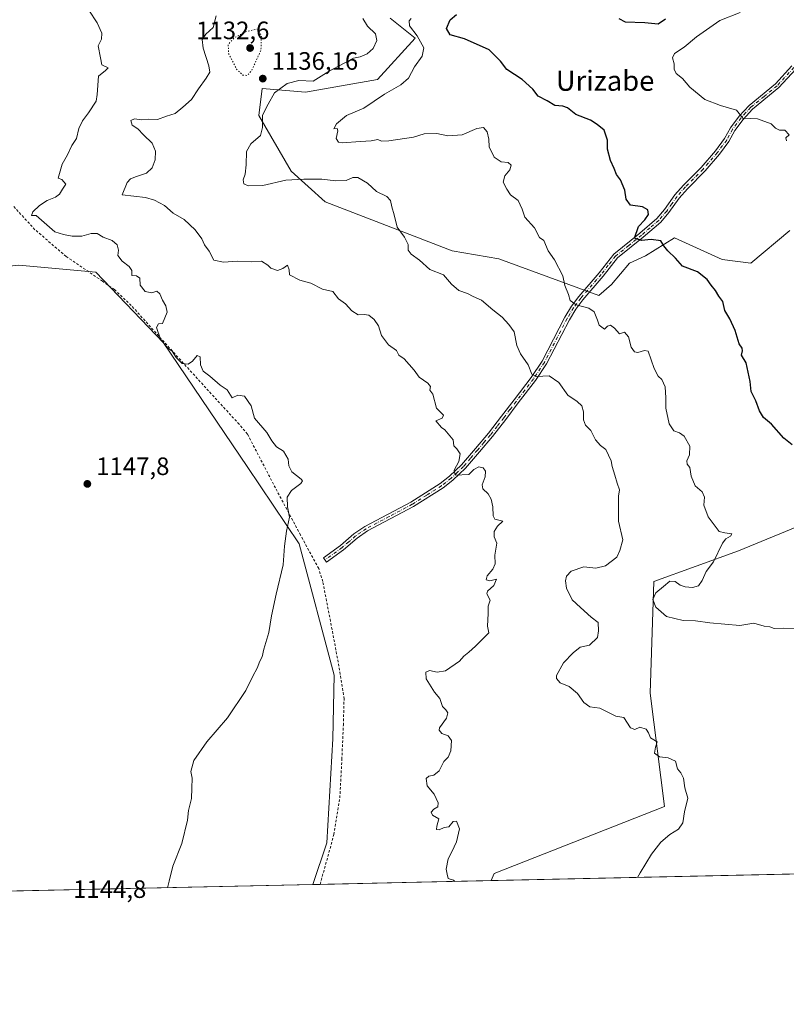
# Model space of a CAD drawing. Units: metres. Extents: x 648134 to 651591, y 4741592 to 4743980.
# Drawn here: x 650259 to 650564, y 4741592 to 4741984 of the extents above; entities that cross this region are included whole.
import ezdxf
from ezdxf.enums import TextEntityAlignment as Align

# ---------------------------------------------------------------- set-up
doc = ezdxf.new("R2010")
doc.units = ezdxf.units.M
doc.header["$MEASUREMENT"] = 0
for name, pattern in [('DGN Style 2', [1.6480167562047852, 0.988810053722871, -0.6592067024819142]), ('DGN Style 4', [2.6384748266838614, 1.318413404963828, -0.6592067024819142, 0.001648016756204785, -0.6592067024819142]), ('DGN Style 5', [1.1536117293433497, 0.4944050268614355, -0.6592067024819142])]:
    doc.linetypes.add(name, pattern=pattern)
for name, color, linetype, lineweight in [('Alambrada', 7, 'DGN Style 2', 0), ('Arbolado forestal CxS', 92, 'Continuous', 0), ('Camino Cxs', 7, 'Continuous', 0), ('Camino eje', 30, 'DGN Style 4', 13), ('Comarca CxS', 21, 'Continuous', 0), ('Comunidad Autónoma CxS', 142, 'Continuous', 0), ('Curva de nivel maestra', 30, 'Continuous', 30), ('Curva de nivel normal', 30, 'Continuous', 0), ('Curva de nivel normal depresión', 30, 'DGN Style 5', 0), ('Entidad de ámbito territorial CxS', 92, 'Continuous', 0), ('Espacio natural protegido CxS', 121, 'Continuous', 0), ('Matorral CxS', 135, 'Continuous', 0), ('Municipio CxS', 4, 'Continuous', 0), ('Provincia CxS', 1, 'Continuous', 0), ('Punto de cota en terreno', 7, 'Continuous', 0), ('Rótulo de punto de cota en terreno', 7, 'Continuous', 0), ('Texto cartográfico', 7, 'Continuous', 0)]:
    doc.layers.add(name, color=color, linetype=linetype, lineweight=lineweight)
doc.styles.add('Style-Arial', font='txt')

# ---------------------------------------------------------------- blocks, each defined once
blk = doc.blocks.new('*U5')
at = {"layer": 'Matorral CxS', "color": 135, "linetype": 'Continuous', "lineweight": 0}
for points in [[(650406.7412999999, 4741984.845899999, 1133.212199999994), (650416.7710999995, 4741976.9619, 1131.068799999994), (650401.7259000001, 4741960.478499999, 1133.218800000002), (650373.0680999998, 4741955.4617, 1134.044099999999), (650355.8733000001, 4741956.8959, 1135.740099999996), (650354.4401000004, 4741946.145099999, 1136.053899999999), (650367.3355, 4741923.928500001, 1133.867199999993), (650380.9480999997, 4741911.744700001, 1136.290800000002), (650431.4611000001, 4741892.185500001, 1133.730599999995), (650449.9989, 4741889.0493, 1132.564799999993), (650489.8463000003, 4741874.476299999, 1128.886199999994), (650494.8623000003, 4741878.7761, 1127.860300000001), (650502.0264999997, 4741887.3759, 1126.069499999998), (650508.4742999999, 4741890.242699999, 1125.363899999997), (650519.9375, 4741897.409499999, 1124.176099999997), (650538.9228999997, 4741888.8095, 1123.757599999997), (650550.3860999999, 4741887.3751, 1123.049599999998), (650565.8450999996, 4741900.2819, 1121.363899999997)], [(650594.0875000004, 4741792.773700001, 1123.831999999995), (650545.3687000005, 4741772.706700001, 1129.323499999999), (650511.6957, 4741760.524300001, 1131.692899999995), (650510.2619000003, 4741716.090299999, 1134.014800000004), (650515.9929000001, 4741670.939099999, 1135.530299999999), (650448.1199000003, 4741644.262499999, 1138.8361), (650447.0221999995, 4741641.414899999, 1138.779299999995), (650375.9879999999, 4741639.8687, 1142.693299999999), (650381.6079000002, 4741656.446900001, 1142.542199999996), (650383.9106999999, 4741697.847899999, 1142.864600000001), (650384.5251000002, 4741723.258500001, 1143.224100000007), (650370.5563000003, 4741775.5755, 1144.836200000005), (650349.7802999998, 4741806.393100001, 1145.676500000002), (650316.5406999999, 4741855.5615, 1145.098700000002), (650289.6524999999, 4741883.6821, 1146.272500000006), (650258.9319000002, 4741886.5415, 1147.773799999995)]]:
    blk.add_polyline3d(points, dxfattribs=at)
blk = doc.blocks.new('5PATER')
at = {"layer": 'Punto de cota en terreno', "linetype": 'Continuous', "lineweight": 0}
h = blk.add_hatch(color=51, dxfattribs=at)
edge = h.paths.add_edge_path()
edge.add_ellipse((0, 0), major_axis=(-0.1095731443231308, -0.1110710700762829), ratio=0.9994222409660322, start_angle=0, end_angle=360)

msp = doc.modelspace()

# ---------------------------------------------------------------- linework, layer by layer
at = {"layer": 'Alambrada', "color": 7, "linetype": 'DGN Style 2', "lineweight": 0}
msp.add_polyline3d([(650378.8531, 4741639.931, 1143.391600000003), (650384.3501000004, 4741659.7601, 1143.826700000005), (650386.7100999998, 4741674.360099999, 1144.338499999998), (650387.5301000001, 4741689.710100001, 1144.180900000007), (650388.1201, 4741703.3301, 1144.214800000002), (650388.4200999998, 4741713.8101, 1144.7019), (650386.0701000001, 4741728.390100001, 1144.600900000005), (650383.0201000003, 4741744.670100001, 1145.254199999996), (650379.9200999998, 4741760.4801, 1145.432000000001), (650378.3300999999, 4741765.710100001, 1145.893700000001), (650371.0701000001, 4741779.020099999, 1146.489100000006), (650361.1001000004, 4741797.8101, 1147.241399999999), (650349.9600999998, 4741819.2301, 1146.7111), (650346.6801000005, 4741823.140100001, 1146.054600000003), (650334.4801000003, 4741836.440099999, 1148.359700000001), (650314.6700999998, 4741858.2501, 1146.598599999998), (650303.6901000004, 4741870.5101, 1147.337100000004), (650296.9801000003, 4741876.8201, 1149.417799999996), (650292.2200999996, 4741880.090100001, 1148.297800000001), (650277.8000999996, 4741889.9801, 1149.516000000003), (650265.3701, 4741900.6601, 1150.812900000004), (650256.9001000002, 4741909.880100001, 1149.234200000006)], dxfattribs=at)
at = {"layer": 'Arbolado forestal CxS', "color": 92, "linetype": 'Continuous', "lineweight": 0, "extrusion": (0.005488648245184237, 0.0001194697809357159, 0.9999849301201554), "elevation": 5275.319906841882, "flags": 128}
msp.add_lwpolyline([(650766.2896798882, 4741648.117197526), (650430.9743243331, 4741640.818597472)], dxfattribs=at)
at = {"layer": 'Arbolado forestal CxS', "color": 92, "linetype": 'Continuous', "lineweight": 0, "extrusion": (0.01624644072974095, 0.0003536251867602213, 0.9998679553385249), "elevation": 13385.60063703285, "flags": 128}
msp.add_lwpolyline([(4726364.100199741, -753287.5240364049), (4726364.100199741, -753160.0186104223)], dxfattribs=at)
at = {"layer": 'Arbolado forestal CxS', "color": 92, "linetype": 'Continuous', "lineweight": 0}
for points in [[(650565.8450999996, 4741900.2819, 1121.363899999997), (650550.3860999999, 4741887.3751, 1123.049599999998), (650538.9228999997, 4741888.8095, 1123.757599999997), (650519.9375, 4741897.409499999, 1124.176099999997), (650508.4742999999, 4741890.242699999, 1125.363899999997), (650502.0264999997, 4741887.3759, 1126.069499999998), (650494.8623000003, 4741878.7761, 1127.860300000001), (650489.8463000003, 4741874.476299999, 1128.886199999994), (650449.9989, 4741889.0493, 1132.564799999993), (650431.4611000001, 4741892.185500001, 1133.730599999995), (650380.9480999997, 4741911.744700001, 1136.290800000002), (650367.3355, 4741923.928500001, 1133.867199999993), (650354.4401000004, 4741946.145099999, 1136.053899999999), (650355.8733000001, 4741956.8959, 1135.740099999996), (650373.0680999998, 4741955.4617, 1134.044099999999), (650401.7259000001, 4741960.478499999, 1133.218800000002), (650416.7710999995, 4741976.9619, 1131.068799999994), (650406.7412999999, 4741984.845899999, 1133.212199999994)], [(650406.7412999999, 4741984.845899999, 1133.212199999994), (650416.7710999995, 4741976.9619, 1131.068799999994), (650401.7259000001, 4741960.478499999, 1133.218800000002), (650373.0680999998, 4741955.4617, 1134.044099999999), (650355.8733000001, 4741956.8959, 1135.740099999996), (650354.4401000004, 4741946.145099999, 1136.053899999999), (650367.3355, 4741923.928500001, 1133.867199999993), (650380.9480999997, 4741911.744700001, 1136.290800000002), (650431.4611000001, 4741892.185500001, 1133.730599999995), (650449.9989, 4741889.0493, 1132.564799999993), (650489.8463000003, 4741874.476299999, 1128.886199999994), (650494.8623000003, 4741878.7761, 1127.860300000001), (650502.0264999997, 4741887.3759, 1126.069499999998), (650508.4742999999, 4741890.242699999, 1125.363899999997), (650519.9375, 4741897.409499999, 1124.176099999997), (650538.9228999997, 4741888.8095, 1123.757599999997), (650550.3860999999, 4741887.3751, 1123.049599999998), (650565.8450999996, 4741900.2819, 1121.363899999997)], [(650204.0629000004, 4741891.6271, 1148.045299999998), (650225.3532999996, 4741882.9681, 1148.860000000001), (650258.9319000002, 4741886.5415, 1147.773799999995), (650289.6524999999, 4741883.6821, 1146.272500000006), (650316.5406999999, 4741855.5615, 1145.098700000002), (650349.7802999998, 4741806.393100001, 1145.676500000002), (650370.5563000003, 4741775.5755, 1144.836200000005), (650384.5251000002, 4741723.258500001, 1143.224100000007), (650383.9106999999, 4741697.847899999, 1142.864600000001), (650381.6079000002, 4741656.446900001, 1142.542199999996), (650375.9879999999, 4741639.868799999, 1142.693299999999)], [(650859.0346999997, 4741650.383199999, 1139.049199999994), (650447.0221999995, 4741641.414899999, 1138.779299999995), (650448.1199000003, 4741644.262499999, 1138.8361), (650515.9929000001, 4741670.939099999, 1135.530299999999), (650510.2619000003, 4741716.090299999, 1134.014800000004), (650511.6957, 4741760.524300001, 1131.692899999995), (650545.3687000005, 4741772.706700001, 1129.323499999999), (650594.0875000004, 4741792.773700001, 1123.831999999995)], [(650594.0875000004, 4741792.773700001, 1123.831999999995), (650545.3687000005, 4741772.706700001, 1129.323499999999), (650511.6957, 4741760.524300001, 1131.692899999995), (650510.2619000003, 4741716.090299999, 1134.014800000004), (650515.9929000001, 4741670.939099999, 1135.530299999999), (650448.1199000003, 4741644.262499999, 1138.8361), (650447.0223000003, 4741641.414999999, 1138.779299999995)]]:
    msp.add_polyline3d(points, dxfattribs=at)
msp.add_polyline3d([(650375.9879999999, 4741639.8687, 1142.693299999999), (650245.733, 4741637.033399999, 1144.652700000006), (650226.1728999997, 4741751.7095, 1146.236799999999), (650215.8525, 4741837.727499999, 1148.214900000006), (650204.0629000004, 4741891.6271, 1148.045299999998), (650225.3532999996, 4741882.9681, 1148.860000000001), (650258.9319000002, 4741886.5415, 1147.773799999995), (650289.6524999999, 4741883.6821, 1146.272500000006), (650316.5406999999, 4741855.5615, 1145.098700000002), (650349.7802999998, 4741806.393100001, 1145.676500000002), (650370.5563000003, 4741775.5755, 1144.836200000005), (650384.5251000002, 4741723.258500001, 1143.224100000007), (650383.9106999999, 4741697.847899999, 1142.864600000001), (650381.6079000002, 4741656.446900001, 1142.542199999996)], close=True, dxfattribs=at)
at = {"layer": 'Camino Cxs', "color": 7, "linetype": 'Continuous', "lineweight": 0}
msp.add_polyline3d([(650568.3101000005, 4741964.5801, 1119.861000000004), (650561.5301000001, 4741957.2301, 1127.861499999999), (650551.0701000001, 4741948.6601, 1128.196500000005), (650547.2500999998, 4741944.540100001, 1131.224400000006), (650543.9801000003, 4741940.120100001, 1131.674499999994), (650541.6001000004, 4741935.8101, 1134.569600000003), (650537.8501000004, 4741930.7401, 1131.859400000001), (650532.1201, 4741924.0601, 1137.030599999998), (650525.0701000001, 4741916.970100001, 1136.969400000002), (650521.7701000003, 4741913.2401, 1135.471600000005), (650517.6601, 4741907.440099999, 1130.940000000002), (650514.4600999998, 4741903.640100001, 1134.886700000003), (650507.5100999996, 4741897.700099999, 1134.474100000007), (650497.2500999998, 4741889.420100001, 1135.625599999999), (650491.5701000001, 4741882.200099999, 1135.116099999999), (650483.4700999996, 4741872.780099999, 1134.390499999994), (650480.6601, 4741868.9901, 1138.140299999999), (650478.0900999998, 4741864.7401, 1140.146599999993), (650469.0401, 4741847.290100001, 1138.609800000006), (650464.6201, 4741840.620100001, 1139.190300000002), (650457.7801000001, 4741831.640100001, 1141.829400000003), (650452.7901, 4741825.0801, 1140.098400000003), (650447.4600999998, 4741818.270099999, 1140.2981), (650442.2901, 4741812.200099999, 1140.798899999995), (650436.7200999996, 4741805.630100001, 1141.693499999994), (650431.7401000002, 4741800.9001, 1144.524000000005), (650427.8000999996, 4741797.840100001, 1141.926099999997), (650416.0800999999, 4741790.4101, 1143.044299999994), (650397.7200999996, 4741780.690099999, 1144.7022), (650393.6201, 4741777.850099999, 1144.219500000007), (650388.2500999998, 4741773.220100001, 1144.157600000006), (650381.4101, 4741768.270099999, 1145.244500000001), (650380.2001, 4741769.940099999, 1145.408500000005), (650386.9700999996, 4741774.840100001, 1143.993499999997), (650392.3501000004, 4741779.4901, 1144.379300000001), (650396.6401000004, 4741782.470100001, 1144.577300000004), (650415.0401, 4741792.200099999, 1142.929499999998), (650426.6101000002, 4741799.540100001, 1142.971000000005), (650430.3901000004, 4741802.4801, 1145.346099999995), (650435.2200999996, 4741807.050100001, 1142.3223), (650440.7100999998, 4741813.540100001, 1141.499500000005), (650445.8601000002, 4741819.5801, 1141.103799999997), (650451.1501000002, 4741826.350099999, 1141.017500000002), (650456.1401000004, 4741832.890100001, 1141.494600000005), (650462.9301000005, 4741841.8201, 1139.226500000004), (650467.2500999998, 4741848.340100001, 1138.025099999999), (650476.2801000001, 4741865.7501, 1139.545400000003), (650478.9401000004, 4741870.1501, 1136.483200000002), (650481.8501000004, 4741874.0701, 1135.071800000005), (650489.9700999996, 4741883.5101, 1135.262700000007), (650495.7701000003, 4741890.890100001, 1134.473499999993), (650506.1901000004, 4741899.290100001, 1133.193299999999), (650512.9801000003, 4741905.100099999, 1131.906799999997), (650516.0201000003, 4741908.710100001, 1130.189599999998), (650520.1501000002, 4741914.530099999, 1135.229800000001), (650523.5601000005, 4741918.390100001, 1137.335000000006), (650530.6001000004, 4741925.470100001, 1136.293799999999), (650536.2301000003, 4741932.030099999, 1130.375100000005), (650539.8501000004, 4741936.9301, 1131.653200000001), (650542.2301000003, 4741941.2401, 1128.812699999995), (650545.6501000002, 4741945.860099999, 1130.101800000004), (650549.6401000004, 4741950.170100001, 1131.369900000005), (650560.1101000002, 4741958.7401, 1129.278300000005), (650566.7200999996, 4741965.9101, 1120.232799999998)], dxfattribs=at)
msp.add_polyline3d([(650568.3101000005, 4741964.5801, 1119.861000000004), (650561.5301000001, 4741957.2301, 1127.861499999999), (650551.0701000001, 4741948.6601, 1128.196500000005), (650547.2500999998, 4741944.540100001, 1131.224400000006), (650543.9801000003, 4741940.120100001, 1131.674499999994), (650541.6001000004, 4741935.8101, 1134.569600000003), (650537.8501000004, 4741930.7401, 1131.859400000001), (650532.1201, 4741924.0601, 1137.030599999998), (650525.0701000001, 4741916.970100001, 1136.969400000002), (650521.7701000003, 4741913.2401, 1135.471600000005), (650517.6601, 4741907.440099999, 1130.940000000002), (650514.4600999998, 4741903.640100001, 1134.886700000003), (650507.5100999996, 4741897.700099999, 1134.474100000007), (650497.2500999998, 4741889.420100001, 1135.625599999999), (650491.5701000001, 4741882.200099999, 1135.116099999999), (650483.4700999996, 4741872.780099999, 1134.390499999994), (650480.6601, 4741868.9901, 1138.140299999999), (650478.0900999998, 4741864.7401, 1140.146599999993), (650469.0401, 4741847.290100001, 1138.609800000006), (650464.6201, 4741840.620100001, 1139.190300000002), (650457.7801000001, 4741831.640100001, 1141.829400000003), (650452.7901, 4741825.0801, 1140.098400000003), (650447.4600999998, 4741818.270099999, 1140.2981), (650442.2901, 4741812.200099999, 1140.798899999995), (650436.7200999996, 4741805.630100001, 1141.693499999994), (650431.7401000002, 4741800.9001, 1144.524000000005), (650427.8000999996, 4741797.840100001, 1141.926099999997), (650416.0800999999, 4741790.4101, 1143.044299999994), (650397.7200999996, 4741780.690099999, 1144.7022), (650393.6201, 4741777.850099999, 1144.219500000007), (650388.2500999998, 4741773.220100001, 1144.157600000006), (650381.4101, 4741768.270099999, 1145.244500000001), (650380.2001, 4741769.940099999, 1145.408500000005), (650386.9700999996, 4741774.840100001, 1143.993499999997), (650392.3501000004, 4741779.4901, 1144.379300000001), (650396.6401000004, 4741782.470100001, 1144.577300000004), (650415.0401, 4741792.200099999, 1142.929499999998), (650426.6101000002, 4741799.540100001, 1142.971000000005), (650430.3901000004, 4741802.4801, 1145.346099999995), (650435.2200999996, 4741807.050100001, 1142.3223), (650440.7100999998, 4741813.540100001, 1141.499500000005), (650445.8601000002, 4741819.5801, 1141.103799999997), (650451.1501000002, 4741826.350099999, 1141.017500000002), (650456.1401000004, 4741832.890100001, 1141.494600000005), (650462.9301000005, 4741841.8201, 1139.226500000004), (650467.2500999998, 4741848.340100001, 1138.025099999999), (650476.2801000001, 4741865.7501, 1139.545400000003), (650478.9401000004, 4741870.1501, 1136.483200000002), (650481.8501000004, 4741874.0701, 1135.071800000005), (650489.9700999996, 4741883.5101, 1135.262700000007), (650495.7701000003, 4741890.890100001, 1134.473499999993), (650506.1901000004, 4741899.290100001, 1133.193299999999), (650512.9801000003, 4741905.100099999, 1131.906799999997), (650516.0201000003, 4741908.710100001, 1130.189599999998), (650520.1501000002, 4741914.530099999, 1135.229800000001), (650523.5601000005, 4741918.390100001, 1137.335000000006), (650530.6001000004, 4741925.470100001, 1136.293799999999), (650536.2301000003, 4741932.030099999, 1130.375100000005), (650539.8501000004, 4741936.9301, 1131.653200000001), (650542.2301000003, 4741941.2401, 1128.812699999995), (650545.6501000002, 4741945.860099999, 1130.101800000004), (650549.6401000004, 4741950.170100001, 1131.369900000005), (650560.1101000002, 4741958.7401, 1129.278300000005), (650566.7200999996, 4741965.9101, 1120.232799999998)], dxfattribs=at)
at = {"layer": 'Camino eje', "color": 30, "linetype": 'DGN Style 4', "lineweight": 13}
msp.add_polyline3d([(650567.5151000004, 4741965.245100001, 1119.276700000002), (650560.8201000001, 4741957.985099999, 1128.346000000005), (650555.5900999998, 4741953.700099999, 1132.107799999998), (650550.3551000003, 4741949.415100001, 1129.818899999998), (650548.3601000002, 4741947.2601, 1130.132800000007), (650546.4501, 4741945.200099999, 1130.6158), (650543.1051000003, 4741940.6801, 1130.274000000005), (650540.7251000004, 4741936.370100001, 1133.074299999993), (650537.0401, 4741931.3851, 1130.732300000003), (650531.3601000002, 4741924.765100001, 1136.612500000003), (650524.3151000004, 4741917.6801, 1137.040299999993), (650520.9600999998, 4741913.8851, 1135.256999999998), (650518.8951000003, 4741910.975099999, 1132.599900000001), (650516.8400999998, 4741908.075099999, 1130.498999999996), (650513.7200999996, 4741904.370100001, 1133.389599999995), (650510.2451, 4741901.4001, 1134.500400000004), (650506.8501000004, 4741898.495100001, 1133.766699999993), (650501.7200999996, 4741894.3551, 1135.121100000004), (650496.5100999996, 4741890.155099999, 1134.916700000002), (650493.6101000002, 4741886.465100001, 1134.713300000003), (650490.7701000003, 4741882.8551, 1135.093500000003), (650482.6601, 4741873.425100001, 1134.427599999996), (650479.8000999996, 4741869.5701, 1137.249500000005), (650477.1851000005, 4741865.245100001, 1139.684599999993), (650468.1451000003, 4741847.815099999, 1137.990699999995), (650463.7751000002, 4741841.220100001, 1139.168900000004), (650460.3551000003, 4741836.7301, 1139.910399999993), (650456.9600999998, 4741832.265100001, 1141.626000000004), (650454.4650999998, 4741828.995100001, 1141.021399999998), (650451.9700999996, 4741825.715100001, 1140.357799999998), (650449.3251, 4741822.3301, 1141.160499999998), (650446.6601, 4741818.925100001, 1140.739499999996), (650444.0751, 4741815.890100001, 1141.130600000004), (650441.5000999998, 4741812.870100001, 1141.049499999994), (650438.7550999997, 4741809.6251, 1141.309800000003), (650435.9700999996, 4741806.340100001, 1142.026199999993), (650433.4801000003, 4741803.975099999, 1144.333499999993), (650431.0651000004, 4741801.690099999, 1144.922200000001), (650427.2050999999, 4741798.690099999, 1142.454100000003), (650421.3450999996, 4741794.975099999, 1142.517699999997), (650415.5601000005, 4741791.3051, 1142.958400000003), (650406.3800999997, 4741786.4451, 1144.048200000005), (650397.1801000005, 4741781.5801, 1144.605200000005), (650395.0351, 4741780.090100001, 1144.659499999994), (650392.9851000002, 4741778.670100001, 1144.251000000004), (650390.2950999998, 4741776.345100001, 1144.037100000001), (650387.6101000002, 4741774.030099999, 1144.008300000001), (650380.8051000005, 4741769.1051, 1145.327699999994)], dxfattribs=at)
at = {"layer": 'Comarca CxS', "color": 21, "linetype": 'Continuous', "lineweight": 0, "flags": 128}
msp.add_lwpolyline([(651590.730001151, 4741666.309982565), (650254.5643071308, 4741637.225639786), (650254.1230000004, 4741640.970000002), (650247.1270000016, 4741678.366000001), (650239.4759999994, 4741719.262000001), (650233.4639999992, 4741748.265000001), (650223.6059999998, 4741795.824), (650207.3039999988, 4741874.793), (650206.4050000012, 4741878.850000001), (650198.8660000007, 4741912.872999999), (650195.0029999998, 4741938.976), (650191.0829999992, 4742021.262999999), (650180.8610000003, 4742045.947000001), (650088.6120000008, 4742268.707000001), (650027.2960000003, 4742418.672000002)], dxfattribs=at)
at = {"layer": 'Comunidad Autónoma CxS', "color": 142, "linetype": 'Continuous', "lineweight": 0, "flags": 128}
msp.add_lwpolyline([(648317.7428261926, 4741595.066811647), (648184.2000011243, 4741592.159982564), (648180.3921601302, 4741769.290822151), (648161.4622751764, 4742649.859737547), (648134.4700011259, 4743905.469982543), (648201.3168950145, 4743906.925356535), (650391.189680658, 4743954.602723581), (651539.8000011501, 4743979.609982542), (651547.6160449524, 4743624.596157186), (651590.730001151, 4741666.309982565), (650254.5643071308, 4741637.225639786)], close=True, dxfattribs=at)
at = {"layer": 'Curva de nivel maestra', "color": 30, "linetype": 'Continuous', "lineweight": 30, "elevation": 1125, "flags": 128}
for points in [[(650566.7800000003, 4741814.9801), (650563.4900000002, 4741817.640100001), (650558.5499999998, 4741823.200099999), (650555.4199999999, 4741825.9001), (650553.7599999999, 4741828.5101), (650552.4000000004, 4741832.470100001), (650550.4500000002, 4741836.200099999), (650550.0199999996, 4741840.220100001), (650548.4199999999, 4741847.630100001), (650546.5800000001, 4741850.630100001), (650547.0199999996, 4741852.380100001), (650546.8600000005, 4741853.5001), (650545.6600000003, 4741855.1801), (650544.1200000001, 4741860.440099999), (650542, 4741865.110099999), (650540.0099999999, 4741868.4301), (650539.1799999997, 4741872.050100001), (650537.6600000003, 4741874.1801), (650536.3399999999, 4741876.450099999), (650534.5899999999, 4741878.540100001), (650533.0099999999, 4741880.8201), (650529.0499999998, 4741883.850099999), (650523.1200000001, 4741886.090100001), (650520.4000000004, 4741889.3101), (650517.29, 4741892.280099999), (650515.7199999997, 4741894.2401), (650514.5099999999, 4741896.2601), (650510.6699999999, 4741896.8101), (650506.8200000003, 4741896.4001), (650504.0300000003, 4741897.220100001), (650505.6699999999, 4741901.860099999), (650508.1600000003, 4741904.590100001), (650509.6600000003, 4741906.7601), (650509.3600000005, 4741908.5101), (650507.1799999997, 4741909.790100001), (650502.3799999999, 4741910.390100001), (650500.6600000003, 4741912.8301), (650500.2199999997, 4741916.450099999), (650498.4600000001, 4741920.530099999), (650496.9299999997, 4741922.5801), (650496, 4741925.050100001), (650494.4800000006, 4741928.2401), (650493.2199999997, 4741932.780099999), (650493.2400000002, 4741936.2501), (650491.9100000003, 4741940.280099999), (650489.1799999997, 4741942.5001), (650486.5199999996, 4741944.220100001), (650480.7400000002, 4741946.5601), (650477.4100000003, 4741949.1601), (650475.5599999997, 4741949.9101), (650472.3200000003, 4741950.0801), (650469.3300000001, 4741951.9801), (650465.6799999997, 4741953.800100001), (650463.5199999996, 4741956.5801), (650459.29, 4741960.420100001), (650453.2599999999, 4741964.4101), (650450.6399999997, 4741967.780099999), (650446.1299999999, 4741972.280099999), (650436.3499999996, 4741976.710100001), (650430.6399999997, 4741978.2401), (650429.1600000003, 4741980.7401), (650430.6900000004, 4741984.190099999), (650433.1600000003, 4741986.360099999)], [(650497.7599999999, 4741984.720100001), (650500.2699999996, 4741983.4301), (650508.0800000001, 4741983.1601), (650513.5099999999, 4741982.690099999), (650516.3600000005, 4741984.5801)]]:
    msp.add_lwpolyline(points, dxfattribs=at)
at = {"layer": 'Curva de nivel normal', "color": 30, "linetype": 'Continuous', "lineweight": 0, "flags": 128}
for points, elevation in [([(650318.1801000005, 4741638.6106), (650318.8399999999, 4741641.2501), (650320.29, 4741647.140100001), (650323.7699999996, 4741656.2401), (650326.0999999996, 4741665.5001), (650326.5, 4741669.340100001), (650327.6500000004, 4741674.1601), (650327.7699999996, 4741678.2501), (650327.9699999997, 4741682.1601), (650327.4600000001, 4741684.9001), (650328.6500000004, 4741689.2401), (650333.7699999996, 4741696.7401), (650341.9800000006, 4741706.2301), (650349.2800000003, 4741717.0701), (650352.0199999996, 4741722.5701), (650353.9299999997, 4741726.2401), (650354.7999999998, 4741728.5701), (650355.8200000003, 4741730.5701), (650356.5099999999, 4741733.5701), (650358.4199999999, 4741740.2301), (650359.54, 4741746.890100001), (650361.4100000003, 4741755.5601), (650364.1500000004, 4741767.2301), (650364.7100000001, 4741774.5601), (650365.5099999999, 4741780.5601), (650366.6500000004, 4741786.170100001), (650365.9400000004, 4741790.340100001), (650365.7000000002, 4741794.1601), (650367.4400000004, 4741796.800100001), (650371.2199999997, 4741799.5801), (650371.8899999997, 4741800.6601), (650371.3300000001, 4741801.270099999), (650367.6600000003, 4741804.2501), (650366.4199999999, 4741806.640100001), (650366.1799999997, 4741809.300100001), (650364.2999999998, 4741812.460100001), (650361.54, 4741814.140100001), (650359.5899999999, 4741816.550100001), (650357.6500000004, 4741819.9301), (650352.8099999997, 4741825.620100001), (650351.4299999997, 4741830.550100001), (650348.7999999998, 4741834.4001), (650346.1200000001, 4741834.780099999), (650343.9100000003, 4741833.7301), (650341.9199999999, 4741836.920100001), (650339.0800000001, 4741838.780099999), (650334.9199999999, 4741842.3201), (650332.2999999998, 4741844.280099999), (650331.29, 4741846.790100001), (650331.1799999997, 4741849.9801), (650329.9699999997, 4741850.5101), (650328.1299999999, 4741848.2501), (650326.2999999998, 4741847.050100001), (650324.0199999996, 4741847.380100001), (650321.6200000001, 4741849.8101), (650319.9600000001, 4741852.2301), (650317.9400000004, 4741853.7601), (650315.4000000004, 4741857.0101), (650313.7800000003, 4741861.720100001), (650314.5599999997, 4741863.1501), (650316.0700000003, 4741863.3201), (650317.9299999997, 4741867.8201), (650317.5199999996, 4741870.280099999), (650316.0800000001, 4741872.540100001), (650315.0300000003, 4741875.170100001), (650313.9000000004, 4741876.1501), (650311.9299999997, 4741875.530099999), (650309.2800000003, 4741876.0801), (650307.2800000003, 4741878.620100001), (650307.0700000003, 4741881.4001), (650305.8399999999, 4741882.2301), (650303.9600000001, 4741882.4101), (650303.8899999997, 4741884.360099999), (650302.8600000005, 4741886.0001), (650300.0300000003, 4741888.1601), (650298.4000000004, 4741890.4001), (650298.6299999999, 4741892.540100001), (650298.0199999996, 4741894.620100001), (650296.0300000003, 4741896.390100001), (650292.4699999997, 4741897.690099999), (650290.0700000003, 4741899.120100001), (650287.7400000002, 4741899.140100001), (650284.0700000003, 4741898.0801), (650280.1699999999, 4741898.020099999), (650276.7699999996, 4741898.780099999), (650273.2999999998, 4741899.8201), (650267.9500000002, 4741904.420100001), (650265.8799999999, 4741906.3301), (650264, 4741906.290100001), (650264.4900000002, 4741907.7501), (650267.1600000003, 4741910.340100001), (650270.2699999996, 4741912.290100001), (650273.5899999999, 4741913.5801), (650275.1100000005, 4741914.780099999), (650276.2999999998, 4741916.800100001), (650277.6200000001, 4741918.720100001), (650276.1200000001, 4741920.6801), (650274.6399999997, 4741921.210100001), (650276.25, 4741926.8101), (650278.3200000003, 4741930.530099999), (650280.0499999998, 4741934.200099999), (650281.9299999997, 4741936.970100001), (650282.8600000005, 4741940.890100001), (650284.2300000006, 4741944.040100001), (650286.7000000002, 4741947.130100001), (650289.7199999997, 4741951.860099999), (650290.0599999997, 4741954.520099999), (650290.6299999999, 4741961.800100001), (650293.4800000006, 4741964.0601), (650294.5199999996, 4741965.1501), (650291.9199999999, 4741966.300100001), (650291.4900000002, 4741969.0701), (650290.5499999998, 4741973.850099999), (650291.8799999999, 4741976.520099999), (650291.9500000002, 4741978.890100001), (650290.0599999997, 4741983.0101), (650286.8399999999, 4741988.0801)], 1145), ([(650432.4620000003, 4741641.098099999), (650431.9400000004, 4741641.620100001), (650429.8300000001, 4741642.2401), (650429.4000000004, 4741643.9301), (650429.1200000001, 4741646.040100001), (650429.8300000001, 4741650.050100001), (650431.3600000005, 4741652.9101), (650433.1500000004, 4741656.9101), (650434.3799999999, 4741662.0701), (650433.1900000004, 4741665.040100001), (650431.8799999999, 4741664.960100001), (650430.1100000005, 4741662.840100001), (650428.29, 4741662.530099999), (650426.29, 4741661.630100001), (650425.25, 4741661.7501), (650425.3300000001, 4741663.090100001), (650426.0800000001, 4741666.0601), (650423.6100000005, 4741667.5001), (650423.0199999996, 4741668.620100001), (650424.1900000004, 4741669.8201), (650425.7999999998, 4741670.8101), (650425.9199999999, 4741672.4301), (650424.2599999999, 4741675.790100001), (650421.4400000004, 4741679.1601), (650421.04, 4741682.120100001), (650422.1900000004, 4741683.0801), (650424.0999999996, 4741683.370100001), (650426.25, 4741685.1601), (650428.0999999996, 4741688.860099999), (650429.8600000005, 4741690.630100001), (650430.8700000001, 4741693.110099999), (650431.1200000001, 4741697.2601), (650429.7999999998, 4741699.050100001), (650427.3300000001, 4741699.950099999), (650426.2999999998, 4741701.290100001), (650426.4600000001, 4741702.3201), (650429.2300000006, 4741706.090100001), (650429.7100000001, 4741708.2301), (650428.8899999997, 4741709.4101), (650427.6399999997, 4741710.7301), (650426.4800000006, 4741713.960100001), (650424.3899999997, 4741716.4801), (650421.0899999999, 4741721.800100001), (650420.9699999997, 4741724.420100001), (650422.4400000004, 4741725.110099999), (650425.5199999996, 4741724.390100001), (650428.8300000001, 4741724.970100001), (650434.3600000005, 4741728.800100001), (650436.1299999999, 4741730.800100001), (650438.0499999998, 4741732.340100001), (650440.7100000001, 4741734.780099999), (650446.04, 4741740.040100001), (650445.54, 4741742.7401), (650445.8399999999, 4741747.7401), (650445.7400000002, 4741750.700099999), (650446.54, 4741753.170100001), (650445.2300000006, 4741755.600099999), (650445.54, 4741756.720100001), (650448.0599999997, 4741758.890100001), (650449.0899999999, 4741761.5001), (650446.4800000006, 4741760.7601), (650444.9299999997, 4741761.2401), (650445.4199999999, 4741762.840100001), (650447.6699999999, 4741765.4001), (650448.5800000001, 4741767.640100001), (650448.3700000001, 4741771.020099999), (650449.2199999997, 4741775.770099999), (650448.1299999999, 4741778.340100001), (650448.0999999996, 4741780.5101), (650449.4500000002, 4741782.600099999), (650451.5499999998, 4741784.5601), (650448.4800000006, 4741785.380100001), (650447.7199999997, 4741786.700099999), (650447.6699999999, 4741790.300100001), (650446.9600000001, 4741793.3201), (650445.7300000006, 4741795.5101), (650443.6900000004, 4741797.5101), (650443.4100000003, 4741799.0801), (650444.54, 4741802.220100001), (650444.7000000002, 4741804.470100001), (650443.8399999999, 4741805.860099999), (650442.04, 4741806.1801), (650440.04, 4741805.120100001), (650438.0499999998, 4741803.100099999), (650432.6100000005, 4741802.940099999), (650432.2800000003, 4741804.870100001), (650434.1200000001, 4741808.390100001), (650434.6699999999, 4741811.440099999), (650433.25, 4741813.420100001), (650432.0999999996, 4741814.600099999), (650431.8099999997, 4741816.9801), (650428.4900000002, 4741820.9901), (650427.2199999997, 4741821.940099999), (650425, 4741824.5701), (650427.4800000006, 4741825.620100001), (650427.9299999997, 4741826.7401), (650425.2199999997, 4741829.550100001), (650423.8099999997, 4741835.1801), (650422.54, 4741836.720100001), (650422.7599999999, 4741838.2601), (650421.8099999997, 4741839.4901), (650418.2699999996, 4741841.9801), (650416.29, 4741844.6801), (650412.3799999999, 4741849.280099999), (650410.1900000004, 4741850.6801), (650409.3200000003, 4741852.5601), (650406.0800000001, 4741854.7601), (650403.25, 4741858.5101), (650402.0800000001, 4741862.300100001), (650400.4600000001, 4741864.950099999), (650398.2300000006, 4741866.550100001), (650396.4000000004, 4741866.920100001), (650394.04, 4741866.800100001), (650391.4900000002, 4741868.300100001), (650388.9299999997, 4741871.110099999), (650386.1799999997, 4741873.100099999), (650383.9000000004, 4741876.0701), (650379.8799999999, 4741877.020099999), (650375.2400000002, 4741879.380100001), (650370.7699999996, 4741880.5801), (650366.6600000003, 4741882.670100001), (650366.5800000001, 4741884.670100001), (650365.8600000005, 4741886.530099999), (650364.0599999997, 4741885.2501), (650361.8600000005, 4741884.4001), (650359.25, 4741885.3101), (650358.0199999996, 4741886.5001), (650355.5199999996, 4741888.1601), (650351.7100000001, 4741887.840100001), (650345.9600000001, 4741888.090100001), (650340.3700000001, 4741887.670100001), (650336.54, 4741888.540100001), (650334.7100000001, 4741892.090100001), (650332.8099999997, 4741894.5601), (650331.79, 4741896.950099999), (650329.1600000003, 4741900.6601), (650324.7199999997, 4741904.690099999), (650320.4000000004, 4741907.280099999), (650316.9800000006, 4741910.290100001), (650312.8899999997, 4741912.460100001), (650309.3200000003, 4741913.450099999), (650300.0300000003, 4741914.4901), (650302.0499999998, 4741919.4301), (650303.3399999999, 4741920.970100001), (650305.7400000002, 4741921.9001), (650309.7400000002, 4741923.220100001), (650311.9600000001, 4741925.2301), (650313.2199999997, 4741928.5001), (650313.3600000005, 4741931.9301), (650312.0300000003, 4741935.1601), (650308.5800000001, 4741938.380100001), (650306.3399999999, 4741940.800100001), (650304.0599999997, 4741942.3201), (650303.5599999997, 4741944.200099999), (650304.9400000004, 4741944.770099999), (650307.9000000004, 4741944.340100001), (650310.7199999997, 4741944.6601), (650314.0899999999, 4741944.5101), (650317.6799999997, 4741945.860099999), (650321.1200000001, 4741946.960100001), (650324.2599999999, 4741949.440099999), (650327.7400000002, 4741952.440099999), (650330.4000000004, 4741956.7401), (650333.5700000003, 4741960.950099999), (650334.9500000002, 4741963.350099999), (650334.6299999999, 4741965.970100001), (650332.3300000001, 4741972.970100001), (650331.9600000001, 4741976.460100001), (650333.4199999999, 4741978.520099999), (650336.29, 4741981.190099999), (650337.5599999997, 4741985.850099999)], 1140), ([(650505.1730000004, 4741642.6809), (650506.2599999999, 4741644.530099999), (650510.7400000002, 4741651.9001), (650514.4699999997, 4741656.720100001), (650518.1399999997, 4741659.850099999), (650521.6100000005, 4741661.970100001), (650523.2300000006, 4741664.420100001), (650523.9199999999, 4741668.8201), (650525.2199999997, 4741674.200099999), (650524.1200000001, 4741678.370100001), (650523.5899999999, 4741682.190099999), (650522.54, 4741684.390100001), (650521.2000000002, 4741685.9801), (650520.2999999998, 4741688.950099999), (650517.3700000001, 4741690.340100001), (650514.04, 4741690.690099999), (650512.0099999999, 4741692.220100001), (650512.3300000001, 4741694.530099999), (650513.1200000001, 4741696.6601), (650510.3399999999, 4741698.270099999), (650509.5999999996, 4741700.3301), (650508.7199999997, 4741701.7301), (650506.2100000001, 4741702.5801), (650504.1399999997, 4741701.5801), (650502.4600000001, 4741702.300100001), (650499.7999999998, 4741706.4001), (650496.5499999998, 4741706.9001), (650490.2800000003, 4741710.0601), (650486.2400000002, 4741710.6501), (650483.9199999999, 4741712.380100001), (650481.4000000004, 4741715.9101), (650477.9600000001, 4741718.700099999), (650474.3799999999, 4741720.220100001), (650473.0199999996, 4741721.870100001), (650472.9900000002, 4741723.130100001), (650475.75, 4741728.190099999), (650479.6299999999, 4741732.110099999), (650482.3700000001, 4741734.380100001), (650486.0599999997, 4741735.210100001), (650489.3300000001, 4741738.210100001), (650489.6500000004, 4741740.920100001), (650489.5199999996, 4741744.1501), (650486.7599999999, 4741746.280099999), (650482.5, 4741750.1601), (650479.2599999999, 4741753.2501), (650477, 4741757.950099999), (650476.5099999999, 4741760.790100001), (650477.0199999996, 4741762.620100001), (650478.8499999996, 4741764.640100001), (650483.8499999996, 4741766.370100001), (650488.6200000001, 4741765.8301), (650492.5199999996, 4741766.800100001), (650496.9699999997, 4741770.170100001), (650498.1299999999, 4741772.890100001), (650499.4199999999, 4741777.170100001), (650497.6299999999, 4741784.5601), (650497.6200000001, 4741794.4801), (650498.0599999997, 4741797.090100001), (650497.1200000001, 4741799.640100001), (650496.2300000006, 4741802.950099999), (650495.1100000005, 4741806.280099999), (650494.7100000001, 4741808.550100001), (650492.5999999996, 4741813.120100001), (650490.5499999998, 4741814.690099999), (650488.5300000003, 4741816.9901), (650486.5999999996, 4741820.700099999), (650484.5899999999, 4741822.850099999), (650483.7300000006, 4741824.9001), (650483.6799999997, 4741828.0801), (650483.04, 4741830.460100001), (650481.2100000001, 4741832.200099999), (650477.5300000003, 4741834.710100001), (650473.8899999997, 4741839.7401), (650470.0599999997, 4741842.440099999), (650464.9800000006, 4741842.1801), (650463.1100000005, 4741843.130100001), (650461.7000000002, 4741846.880100001), (650458.5899999999, 4741851.1801), (650457.1399999997, 4741854.5001), (650456.1399999997, 4741859.9801), (650454.0300000003, 4741862.860099999), (650451.3799999999, 4741865.880100001), (650447.6200000001, 4741868.790100001), (650443.0599999997, 4741872.5601), (650439.7599999999, 4741874.0601), (650437.5599999997, 4741875.2601), (650434.04, 4741876.470100001), (650431.2000000002, 4741878.940099999), (650428.0300000003, 4741882.620100001), (650422.5599999997, 4741884.850099999), (650418.3799999999, 4741888.4801), (650415.0700000003, 4741890.9001), (650413.9600000001, 4741892.450099999), (650413.9199999999, 4741894.7401), (650412.4600000001, 4741897.610099999), (650409.4900000002, 4741901.640100001), (650408.3799999999, 4741906.520099999), (650407.3899999997, 4741909.700099999), (650406.9500000002, 4741912.270099999), (650405.3799999999, 4741913.9001), (650401.3099999997, 4741915.8301), (650397.7400000002, 4741919.140100001), (650393.9000000004, 4741921.4001), (650391.8600000005, 4741921.460100001), (650389.2999999998, 4741920.3101), (650385.1600000003, 4741920.0601), (650379.6200000001, 4741920.800100001), (650372.4299999997, 4741920.7601), (650365.2400000002, 4741920.440099999), (650356.0099999999, 4741918.2501), (650350.2800000003, 4741918.0801), (650348.4699999997, 4741918.940099999), (650348.2699999996, 4741920.5701), (650349, 4741922.780099999), (650349.4400000004, 4741926.530099999), (650349.5599999997, 4741931.780099999), (650351.3399999999, 4741934.860099999), (650355.0800000001, 4741938.220100001), (650355.9900000002, 4741941.290100001), (650355.9400000004, 4741946.220100001), (650358.1500000004, 4741950.640100001), (650360.7800000003, 4741955.130100001), (650365.7300000006, 4741958.890100001), (650370.4199999999, 4741960.0601), (650376.1699999999, 4741959.790100001), (650382.4199999999, 4741963.7401), (650392.1699999999, 4741968.9901), (650394.8099999997, 4741969.460100001), (650397.6200000001, 4741970.640100001), (650399.9800000006, 4741972.8201), (650401.5099999999, 4741976.050100001), (650400.9100000003, 4741978.6801), (650397.6799999997, 4741981.6501), (650395.9199999999, 4741984.7601)], 1135), ([(650567.79, 4741741.670100001), (650563.3899999997, 4741741.9301), (650559.6200000001, 4741741.8301), (650557.9299999997, 4741742.470100001), (650555.6100000005, 4741742.8101), (650551.5999999996, 4741743.9801), (650546.0199999996, 4741743.0001), (650534.0700000003, 4741744.130100001), (650528.25, 4741744.8201), (650523.4500000002, 4741745.0001), (650516.7199999997, 4741746.640100001), (650512.5199999996, 4741750.3101), (650511.2999999998, 4741753.4001), (650512.4900000002, 4741755.9801), (650515.5999999996, 4741758.5801), (650518.04, 4741760.7401), (650520.2300000006, 4741760.540100001), (650522.2300000006, 4741759.090100001), (650524.1900000004, 4741758.390100001), (650527.1600000003, 4741758.090100001), (650529.5, 4741758.780099999), (650531, 4741760.890100001), (650532.5899999999, 4741764.5601), (650535.4800000006, 4741768.3301), (650539.0199999996, 4741775.8301), (650540.3600000005, 4741777.5601), (650542.29, 4741778.540100001), (650542.79, 4741779.540100001), (650540, 4741779.940099999), (650537.7400000002, 4741780.460100001), (650533.4000000004, 4741786.360099999), (650531.5899999999, 4741790.9801), (650531.8399999999, 4741794.140100001), (650531.0199999996, 4741796.200099999), (650528.1600000003, 4741798.630100001), (650526.6100000005, 4741802.5001), (650526.1100000005, 4741805.9901), (650524.9699999997, 4741807.3201), (650524.9299999997, 4741808.6601), (650525.9900000002, 4741810.940099999), (650526.0800000001, 4741814.460100001), (650523.8300000001, 4741818.4801), (650521.9699999997, 4741819.790100001), (650519.7300000006, 4741820.4901), (650517.8300000001, 4741823.3301), (650516.4900000002, 4741829.620100001), (650516.5499999998, 4741833.640100001), (650516.2599999999, 4741838.130100001), (650514.9299999997, 4741841.040100001), (650513.4800000006, 4741842.3301), (650511.8899999997, 4741845.4001), (650509.5300000003, 4741852.3201), (650508.0700000003, 4741852.5801), (650505.3700000001, 4741851.770099999), (650503.9699999997, 4741852.020099999), (650502.7699999996, 4741853.890100001), (650501.5800000001, 4741858.0001), (650499.9900000002, 4741859.840100001), (650498.04, 4741859.210100001), (650496.0800000001, 4741861.420100001), (650494.4400000004, 4741862.620100001), (650493.29, 4741862.2401), (650492.0800000001, 4741861.020099999), (650489.9600000001, 4741862.690099999), (650489.3600000005, 4741864.610099999), (650488, 4741867.940099999), (650485.8600000005, 4741869.420100001), (650480.8399999999, 4741870.780099999), (650478.3700000001, 4741872.5001), (650477.7000000002, 4741874.850099999), (650476.2999999998, 4741878.470100001), (650475.4500000002, 4741882.280099999), (650472.2100000001, 4741888.6601), (650469.7000000002, 4741892.270099999), (650467.9299999997, 4741896.4101), (650466.1799999997, 4741897.5001), (650464.1699999999, 4741901.3301), (650460.3700000001, 4741905.590100001), (650459.3600000005, 4741908.780099999), (650457.7100000001, 4741912.2601), (650454.6200000001, 4741914.550100001), (650453.1799999997, 4741916.7301), (650451.75, 4741919.5801), (650452.3799999999, 4741922.050100001), (650454.4400000004, 4741924.440099999), (650454.8899999997, 4741926.380100001), (650453.7000000002, 4741927.4001), (650450.9800000006, 4741927.7301), (650448.1200000001, 4741929.600099999), (650446.1399999997, 4741933.6601), (650446.0599999997, 4741936.700099999), (650445.3600000005, 4741939.670100001), (650443.9400000004, 4741941.4001), (650441.2599999999, 4741940.940099999), (650435.4699999997, 4741938.450099999), (650429.7300000006, 4741937.9901), (650425.3200000003, 4741939.020099999), (650420.2599999999, 4741938.860099999), (650416.0499999998, 4741937.530099999), (650406.2599999999, 4741936.0801), (650403.3600000005, 4741935.920100001), (650401.79, 4741936.610099999), (650399.2100000001, 4741936.020099999), (650394.9800000006, 4741935.7501), (650387.7199999997, 4741935.3101), (650386.25, 4741935.5601), (650385.2800000003, 4741936.950099999), (650385.9699999997, 4741940.090100001), (650385.7199999997, 4741940.9101), (650384.3700000001, 4741940.790100001), (650385.3799999999, 4741942.8201), (650389.3700000001, 4741946.140100001), (650396.29, 4741949.090100001), (650404.4699999997, 4741954.5801), (650411.0599999997, 4741958.300100001), (650414.1100000005, 4741961.040100001), (650416.4100000003, 4741965.540100001), (650419.5, 4741969.8201), (650420.1100000005, 4741973.0801), (650417.5599999997, 4741977.920100001), (650414.4000000004, 4741981.880100001), (650414.2699999996, 4741983.8201), (650415.1600000003, 4741984.8201)], 1130), ([(650564.5, 4741936.100099999), (650564.3300000001, 4741937.1801), (650565.5700000003, 4741938.4101), (650563.8399999999, 4741940.350099999), (650561.79, 4741940.300100001), (650560.2199999997, 4741941.0601), (650558.4600000001, 4741942.770099999), (650552.9600000001, 4741944.7601), (650547.1500000004, 4741945.110099999), (650544.7000000002, 4741948.190099999), (650538.2699999996, 4741950.090100001), (650532, 4741952.4901), (650526.0800000001, 4741957.4101), (650523.0899999999, 4741960.920100001), (650520.6100000005, 4741962.8201), (650519.8799999999, 4741964.550100001), (650519.8399999999, 4741966.6801), (650519.1799999997, 4741969.140100001), (650519.9199999999, 4741970.800100001), (650523.7599999999, 4741973.340100001), (650528.6699999999, 4741977.420100001), (650538.04, 4741983.9801), (650546.1399999997, 4741987.1601)], 1120)]:
    msp.add_lwpolyline(points, dxfattribs=dict(at, elevation=elevation))
at = {"layer": 'Curva de nivel normal depresión', "color": 30, "linetype": 'DGN Style 5', "lineweight": 0, "elevation": 1135, "flags": 128}
msp.add_lwpolyline([(650354.1200000001, 4741980.5801), (650349.29, 4741979.4901), (650344.7300000006, 4741977.110099999), (650342.3099999997, 4741974.450099999), (650342.3899999997, 4741970.970100001), (650345.6399999997, 4741964.540100001), (650348.0599999997, 4741962.2501), (650349.8600000005, 4741962.0601), (650351.6500000004, 4741964.090100001), (650355.3200000003, 4741972.140100001), (650355.4800000006, 4741977.7501), (650354.1200000001, 4741980.5801)], dxfattribs=at)
at = {"layer": 'Entidad de ámbito territorial CxS', "color": 92, "linetype": 'Continuous', "lineweight": 0, "flags": 128}
msp.add_lwpolyline([(651590.730001151, 4741666.309982565), (650254.5643071308, 4741637.225639786), (650254.1230000004, 4741640.970000002), (650247.1270000016, 4741678.366000001), (650239.4759999994, 4741719.262000001), (650233.4639999992, 4741748.265000001), (650223.6059999998, 4741795.824), (650207.3039999988, 4741874.793), (650206.4050000012, 4741878.850000001), (650198.8660000007, 4741912.872999999), (650195.0029999998, 4741938.976), (650191.0829999992, 4742021.262999999), (650180.8610000003, 4742045.947000001), (650088.6120000008, 4742268.707000001), (650027.2960000003, 4742418.672000002)], dxfattribs=at)
at = {"layer": 'Espacio natural protegido CxS', "color": 121, "linetype": 'Continuous', "lineweight": 0, "flags": 128}
msp.add_lwpolyline([(648317.7428261926, 4741595.066811647), (648184.2000011243, 4741592.159982564), (648180.3921601302, 4741769.290822151), (648161.4622751764, 4742649.859737547), (648134.4700011259, 4743905.469982543), (648201.3168950145, 4743906.925356535), (650391.189680658, 4743954.602723581), (651539.8000011501, 4743979.609982542), (651547.6160449524, 4743624.596157186), (651590.730001151, 4741666.309982565), (650254.5643071308, 4741637.225639786)], close=True, dxfattribs=at)
msp.add_lwpolyline([(648317.7428261926, 4741595.066811647), (648184.2000011243, 4741592.159982564), (648180.3921601302, 4741769.290822151), (648161.4622751764, 4742649.859737547), (648134.4700011259, 4743905.469982543), (648201.3168950145, 4743906.925356535), (650391.189680658, 4743954.602723581), (651539.8000011501, 4743979.609982542), (651547.6160449524, 4743624.596157186), (651590.730001151, 4741666.309982565), (650254.5643071308, 4741637.225639786)], close=True, dxfattribs=at)
at = {"layer": 'Matorral CxS', "color": 135, "linetype": 'Continuous', "lineweight": 0, "extrusion": (0.02674724167785538, 0.0005825170672957588, 0.9996420588072977), "elevation": 21300.13416332032, "flags": 128}
msp.add_lwpolyline([(4726354.862058048, -753166.128101402), (4726354.862058048, -753163.2611958073)], dxfattribs=at)
at = {"layer": 'Matorral CxS', "color": 135, "linetype": 'Continuous', "lineweight": 0, "extrusion": (0.05617535176259597, 0.001222820961962594, 0.9984201693491791), "elevation": 43474.24901294737, "flags": 128}
msp.add_lwpolyline([(4726362.888098221, -752229.8675477703), (4726362.888098221, -752161.5744073734)], dxfattribs=at)
at = {"layer": 'Matorral CxS', "color": 135, "linetype": 'Continuous', "lineweight": 0}
for points in [[(650406.7412999999, 4741984.845899999, 1133.212199999994), (650416.7710999995, 4741976.9619, 1131.068799999994), (650401.7259000001, 4741960.478499999, 1133.218800000002), (650373.0680999998, 4741955.4617, 1134.044099999999), (650355.8733000001, 4741956.8959, 1135.740099999996), (650354.4401000004, 4741946.145099999, 1136.053899999999), (650367.3355, 4741923.928500001, 1133.867199999993), (650380.9480999997, 4741911.744700001, 1136.290800000002), (650431.4611000001, 4741892.185500001, 1133.730599999995), (650449.9989, 4741889.0493, 1132.564799999993), (650489.8463000003, 4741874.476299999, 1128.886199999994), (650494.8623000003, 4741878.7761, 1127.860300000001), (650502.0264999997, 4741887.3759, 1126.069499999998), (650508.4742999999, 4741890.242699999, 1125.363899999997), (650519.9375, 4741897.409499999, 1124.176099999997), (650538.9228999997, 4741888.8095, 1123.757599999997), (650550.3860999999, 4741887.3751, 1123.049599999998), (650565.8450999996, 4741900.2819, 1121.363899999997)], [(650204.0629000004, 4741891.6271, 1148.045299999998), (650225.3532999996, 4741882.9681, 1148.860000000001), (650258.9319000002, 4741886.5415, 1147.773799999995), (650289.6524999999, 4741883.6821, 1146.272500000006), (650316.5406999999, 4741855.5615, 1145.098700000002), (650349.7802999998, 4741806.393100001, 1145.676500000002), (650370.5563000003, 4741775.5755, 1144.836200000005), (650384.5251000002, 4741723.258500001, 1143.224100000007), (650383.9106999999, 4741697.847899999, 1142.864600000001), (650381.6079000002, 4741656.446900001, 1142.542199999996), (650375.9879999999, 4741639.868799999, 1142.693299999999)], [(650594.0875000004, 4741792.773700001, 1123.831999999995), (650545.3687000005, 4741772.706700001, 1129.323499999999), (650511.6957, 4741760.524300001, 1131.692899999995), (650510.2619000003, 4741716.090299999, 1134.014800000004), (650515.9929000001, 4741670.939099999, 1135.530299999999), (650448.1199000003, 4741644.262499999, 1138.8361), (650447.0223000003, 4741641.414999999, 1138.779299999995)]]:
    msp.add_polyline3d(points, dxfattribs=at)
at = {"layer": 'Municipio CxS', "color": 4, "linetype": 'Continuous', "lineweight": 0, "flags": 128}
msp.add_lwpolyline([(651590.730001151, 4741666.309982565), (650254.5643071308, 4741637.225639786), (650254.1230000004, 4741640.970000002), (650247.1270000016, 4741678.366000001), (650239.4759999994, 4741719.262000001), (650233.4639999992, 4741748.265000001), (650223.6059999998, 4741795.824), (650207.3039999988, 4741874.793), (650206.4050000012, 4741878.850000001), (650198.8660000007, 4741912.872999999), (650195.0029999998, 4741938.976), (650191.0829999992, 4742021.262999999), (650180.8610000003, 4742045.947000001), (650088.6120000008, 4742268.707000001), (650027.2960000003, 4742418.672000002)], dxfattribs=at)
at = {"layer": 'Provincia CxS', "color": 1, "linetype": 'Continuous', "lineweight": 0, "flags": 128}
msp.add_lwpolyline([(648317.7428261926, 4741595.066811647), (648184.2000011243, 4741592.159982564), (648180.3921601302, 4741769.290822151), (648161.4622751764, 4742649.859737547), (648134.4700011259, 4743905.469982543), (648201.3168950145, 4743906.925356535), (650391.189680658, 4743954.602723581), (651539.8000011501, 4743979.609982542), (651547.6160449524, 4743624.596157186), (651590.730001151, 4741666.309982565), (650254.5643071308, 4741637.225639786)], close=True, dxfattribs=at)

# ---------------------------------------------------------------- block references
at = {"layer": 'Matorral CxS', "color": 135, "linetype": 'Continuous', "lineweight": 0}
msp.add_blockref('*U5', (0, 0), dxfattribs=at)
at = {"layer": 'Punto de cota en terreno', "color": 7, "linetype": 'Continuous', "lineweight": 0, "xscale": 10, "yscale": 10, "zscale": 10}
for p in [(650351, 4741973, 1132.600000000006), (650356.0499999998, 4741960.82, 1136.160000000003), (650286.2100000001, 4741799.42, 1147.800000000003)]:
    msp.add_blockref('5PATER', p, dxfattribs=at)

# ---------------------------------------------------------------- texts
at = {"layer": 'Rótulo de punto de cota en terreno', "color": 7, "linetype": 'Continuous', "lineweight": 0, "style": 'Style-Arial'}
for s, p in [('1132,6', (650329.5236000001, 4741976.527799999)), ('1136,16', (650359.5778000001, 4741964.347800001)), ('1147,8', (650289.7378000002, 4741802.947799999)), ('1144,8', (650280.5278000003, 4741634.527799999))]:
    msp.add_text(s, height=7.000000000000002, dxfattribs=at).set_placement(p)
at = {"layer": 'Texto cartográfico', "color": 7, "linetype": 'Continuous', "lineweight": 0, "style": 'Style-Arial'}
msp.add_text('Urizabe', height=8, dxfattribs=at).set_placement((650492.32219878, 4741959.98015), align=Align.MIDDLE_CENTER)

doc.saveas('drawing.dxf')
